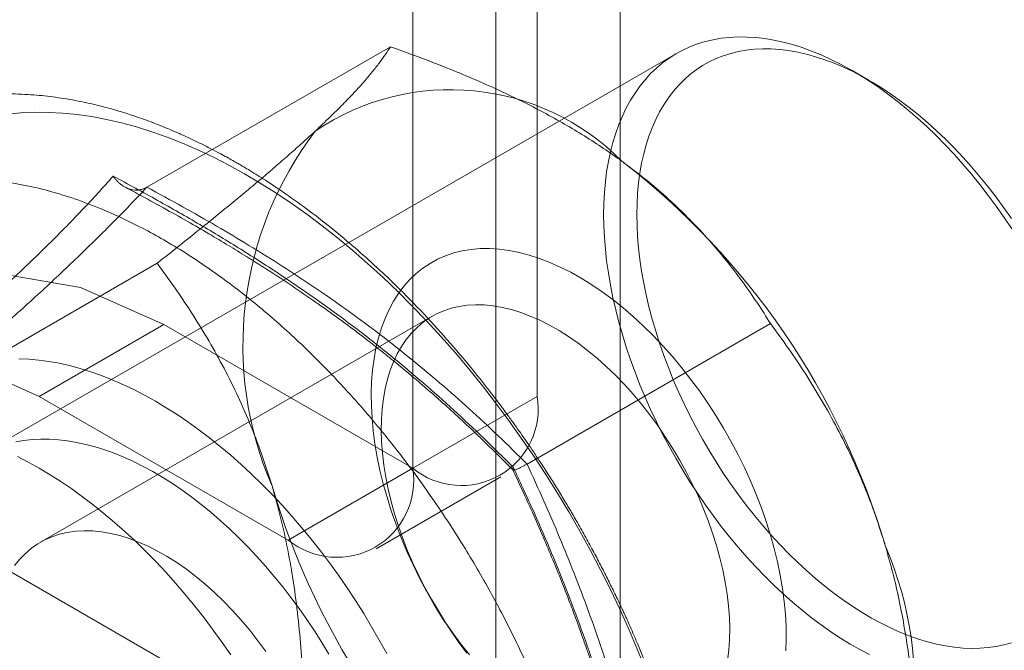
# Model space of a CAD drawing. Units: millimetres. Extents: x 32 to 4232, y 53 to 3023.
# Drawn here: x 3382 to 3390, y 2394 to 2399 of the extents above; entities that cross this region are included whole.
import ezdxf

# ---------------------------------------------------------------- set-up
doc = ezdxf.new("R2010")
doc.units = ezdxf.units.MM
doc.header["$LTSCALE"] = 2

msp = doc.modelspace()

# ---------------------------------------------------------------- linework, layer by layer
at = {"color": 7, "linetype": 'Continuous', "lineweight": 18}
for p, q in [((3387.1659, 2386.6548), (3387.1659, 2425.0322)), ((3386.1052, 2386.0425), (3386.1052, 2424.4199)), ((3386.4588, 2396.0467), (3386.4588, 2414.4189)), ((3385.3981, 2395.4344), (3385.3981, 2413.8066)), ((3385.2077, 2399.0273), (3383.1336, 2397.8299)), ((3387.6459, 2398.9706), (3381.7062, 2395.5417)), ((3389.2875, 2398.7403), (3389.1461, 2398.8219)), ((3387.5954, 2397.7119), (3387.578, 2397.7277)), ((3381.1464, 2395.9841), (3383.2206, 2397.1815)), ((3385.5644, 2396.7298), (3382.2269, 2394.8031)), ((3383.2768, 2396.6588), (3382.2161, 2396.0465)), ((3383.2768, 2396.6588), (3385.3981, 2395.4342)), ((3386.3718, 2395.4698), (3388.4459, 2396.6671)), ((3382.2161, 2396.0465), (3384.3374, 2394.8219)), ((3385.3981, 2395.4344), (3386.4588, 2396.0467)), ((3389.054, 2390.4623), (3380.3465, 2395.489)), ((3385.3981, 2395.4342), (3384.3374, 2394.8219)), ((3385.0874, 2394.7477), (3386.148, 2395.36)), ((3389.5331, 2394.3472), (3389.5303, 2394.3601))]:
    msp.add_line(p, q, dxfattribs=at)
at = {"color": 7, "linetype": 'Continuous', "lineweight": 18, "flags": 128}
for points in [[(3387.0245, 2397.5971), (3387.0261, 2397.6918), (3387.0309, 2397.7844), (3387.039, 2397.8749), (3387.0502, 2397.9631), (3387.0647, 2398.0488), (3387.0823, 2398.1321), (3387.1031, 2398.2126), (3387.127, 2398.2903), (3387.154, 2398.3652), (3387.184, 2398.4369), (3387.2169, 2398.5056), (3387.2529, 2398.571), (3387.2917, 2398.633), (3387.3333, 2398.6916), (3387.3777, 2398.7467), (3387.4247, 2398.7981), (3387.4744, 2398.8459), (3387.5267, 2398.8899), (3387.5814, 2398.9301), (3387.6385, 2398.9663), (3387.6979, 2398.9986), (3387.7594, 2399.027), (3387.8231, 2399.0512), (3387.8889, 2399.0714), (3387.9565, 2399.0875), (3388.0259, 2399.0995), (3388.0971, 2399.1073), (3388.1698, 2399.1109), (3388.2441, 2399.1103), (3388.3197, 2399.1056), (3388.3965, 2399.0968), (3388.4745, 2399.0838), (3388.5535, 2399.0666), (3388.6335, 2399.0454), (3388.7142, 2399.02), (3388.7955, 2398.9907), (3388.8774, 2398.9574), (3388.9597, 2398.9201), (3389.0423, 2398.8789), (3389.1251, 2398.834), (3389.2079, 2398.7852), (3389.2905, 2398.7328), (3389.373, 2398.6769), (3389.4551, 2398.6174), (3389.5368, 2398.5544), (3389.6178, 2398.4882), (3389.6981, 2398.4187), (3389.7776, 2398.3462), (3389.8562, 2398.2706), (3389.9336, 2398.1921), (3390.0099, 2398.1109), (3390.0848, 2398.027), (3390.1583, 2397.9406), (3390.2302, 2397.8518), (3390.3005, 2397.7607), (3390.3691, 2397.6676), (3390.4358, 2397.5724), (3390.5005, 2397.4755)], [(3387.3073, 2397.5971), (3387.3089, 2397.6888), (3387.3138, 2397.7785), (3387.3219, 2397.866), (3387.3333, 2397.9512), (3387.3478, 2398.0339), (3387.3656, 2398.1141), (3387.3865, 2398.1915), (3387.4105, 2398.266), (3387.4376, 2398.3376), (3387.4677, 2398.4061), (3387.5009, 2398.4714), (3387.537, 2398.5333), (3387.5759, 2398.5919), (3387.6177, 2398.6469), (3387.6622, 2398.6983), (3387.7093, 2398.7461), (3387.7591, 2398.7901), (3387.8114, 2398.8302), (3387.8661, 2398.8664), (3387.9231, 2398.8987), (3387.9824, 2398.927), (3388.0438, 2398.9512), (3388.1073, 2398.9713), (3388.1727, 2398.9872), (3388.2399, 2398.999), (3388.3089, 2399.0066), (3388.3794, 2399.01), (3388.4515, 2399.0092), (3388.5249, 2399.0043), (3388.5996, 2398.9951), (3388.6754, 2398.9818), (3388.7522, 2398.9643), (3388.8299, 2398.9426), (3388.9083, 2398.9169), (3388.9874, 2398.8872), (3389.0669, 2398.8534), (3389.1469, 2398.8157), (3389.227, 2398.7741), (3389.3073, 2398.7288), (3389.3875, 2398.6796), (3389.4675, 2398.6268), (3389.5473, 2398.5705), (3389.6266, 2398.5107), (3389.7054, 2398.4475), (3389.7835, 2398.381), (3389.8607, 2398.3113), (3389.9371, 2398.2386), (3390.0123, 2398.163), (3390.0864, 2398.0846), (3390.1591, 2398.0034), (3390.2304, 2397.9198), (3390.3002, 2397.8337), (3390.3683, 2397.7454), (3390.4347, 2397.6549), (3390.4991, 2397.5625)], [(3387.38, 2393.7205), (3387.3112, 2393.8914), (3387.2385, 2394.0617), (3387.1621, 2394.2313), (3387.0821, 2394.3999), (3386.9986, 2394.5674), (3386.9116, 2394.7335), (3386.8213, 2394.8981), (3386.7277, 2395.061), (3386.631, 2395.222), (3386.5313, 2395.3809), (3386.4287, 2395.5375), (3386.3233, 2395.6916), (3386.2152, 2395.8432), (3386.1046, 2395.9919), (3385.9916, 2396.1377), (3385.8762, 2396.2804), (3385.7587, 2396.4197), (3385.6392, 2396.5556), (3385.5178, 2396.6879), (3385.3947, 2396.8165), (3385.2699, 2396.9411), (3385.1437, 2397.0617), (3385.0161, 2397.1781), (3384.8874, 2397.2902), (3384.7576, 2397.3978), (3384.627, 2397.5008), (3384.4956, 2397.5992), (3384.3636, 2397.6928), (3384.2312, 2397.7814), (3384.0985, 2397.8651), (3383.9657, 2397.9436), (3383.8329, 2398.017), (3383.7003, 2398.0851), (3383.568, 2398.1478), (3383.4362, 2398.2051), (3383.305, 2398.2569), (3383.1746, 2398.3032), (3383.0451, 2398.3439), (3382.9167, 2398.3789), (3382.7895, 2398.4082), (3382.6636, 2398.4318), (3382.5393, 2398.4496), (3382.4166, 2398.4617), (3382.2957, 2398.468), (3382.1767, 2398.4685), (3382.0598, 2398.4632), (3381.9451, 2398.4521)], [(3389.2905, 2393.845), (3389.2079, 2393.8881), (3389.1251, 2393.9349), (3389.0423, 2393.9855), (3388.9597, 2394.0397), (3388.8774, 2394.0975), (3388.7955, 2394.1587), (3388.7142, 2394.2233), (3388.6335, 2394.2911), (3388.5535, 2394.3622), (3388.4745, 2394.4363), (3388.3965, 2394.5133), (3388.3197, 2394.5932), (3388.2441, 2394.6758), (3388.1698, 2394.7609), (3388.0971, 2394.8485), (3388.0259, 2394.9385), (3387.9565, 2395.0306), (3387.8889, 2395.1248), (3387.8231, 2395.2208), (3387.7594, 2395.3187), (3387.6979, 2395.4181), (3387.6385, 2395.519), (3387.5814, 2395.6212), (3387.5267, 2395.7245), (3387.4744, 2395.8288), (3387.4247, 2395.9339), (3387.3777, 2396.0397), (3387.3333, 2396.146), (3387.2917, 2396.2527), (3387.2529, 2396.3595), (3387.2169, 2396.4664), (3387.184, 2396.5731), (3387.154, 2396.6795), (3387.127, 2396.7855), (3387.1031, 2396.8908), (3387.0823, 2396.9953), (3387.0647, 2397.0989), (3387.0502, 2397.2014), (3387.039, 2397.3026), (3387.0309, 2397.4024), (3387.0261, 2397.5006), (3387.0245, 2397.5971)], [(3390.4991, 2393.9466), (3390.4347, 2393.9285), (3390.3683, 2393.9147), (3390.3002, 2393.905), (3390.2304, 2393.8994), (3390.1591, 2393.8981), (3390.0864, 2393.901), (3390.0123, 2393.9081), (3389.9371, 2393.9193), (3389.8607, 2393.9348), (3389.7835, 2393.9543), (3389.7054, 2393.978), (3389.6266, 2394.0057), (3389.5473, 2394.0375), (3389.4675, 2394.0732), (3389.3875, 2394.1129), (3389.3073, 2394.1564), (3389.227, 2394.2036), (3389.1469, 2394.2546), (3389.0669, 2394.3092), (3388.9874, 2394.3673), (3388.9083, 2394.4288), (3388.8299, 2394.4937), (3388.7522, 2394.5617), (3388.6754, 2394.6329), (3388.5996, 2394.7071), (3388.5249, 2394.7842), (3388.4515, 2394.8639), (3388.3794, 2394.9464), (3388.3089, 2395.0312), (3388.2399, 2395.1185), (3388.1727, 2395.2079), (3388.1073, 2395.2993), (3388.0438, 2395.3927), (3387.9824, 2395.4878), (3387.9231, 2395.5845), (3387.8661, 2395.6826), (3387.8114, 2395.782), (3387.7591, 2395.8825), (3387.7093, 2395.9839), (3387.6622, 2396.0862), (3387.6177, 2396.189), (3387.5759, 2396.2922), (3387.537, 2396.3957), (3387.5009, 2396.4993), (3387.4677, 2396.6029), (3387.4376, 2396.7062), (3387.4105, 2396.809), (3387.3865, 2396.9113), (3387.3656, 2397.0129), (3387.3478, 2397.1135), (3387.3333, 2397.213), (3387.3219, 2397.3113), (3387.3138, 2397.4082), (3387.3089, 2397.5035), (3387.3073, 2397.5971)], [(3385.8589, 2393.8568), (3385.7847, 2393.9576), (3385.7132, 2394.0611), (3385.6445, 2394.1672), (3385.5788, 2394.2754), (3385.5162, 2394.3855), (3385.457, 2394.4973), (3385.4012, 2394.6104), (3385.3491, 2394.7246), (3385.3008, 2394.8396), (3385.2563, 2394.955), (3385.2158, 2395.0707), (3385.1794, 2395.1862), (3385.1472, 2395.3013), (3385.1193, 2395.4157), (3385.0957, 2395.529), (3385.0765, 2395.6411), (3385.0618, 2395.7517), (3385.0516, 2395.8603), (3385.0459, 2395.9668), (3385.0447, 2396.0709), (3385.0481, 2396.1723), (3385.0559, 2396.2708), (3385.0684, 2396.3661), (3385.0852, 2396.4579), (3385.1066, 2396.546), (3385.1322, 2396.6303), (3385.1623, 2396.7104), (3385.1965, 2396.7862), (3385.2349, 2396.8575), (3385.2773, 2396.9241), (3385.3237, 2396.9858), (3385.3739, 2397.0424), (3385.4278, 2397.0939), (3385.4852, 2397.1401), (3385.5461, 2397.1809), (3385.6102, 2397.2161), (3385.6774, 2397.2457), (3385.7475, 2397.2696), (3385.8203, 2397.2877), (3385.8957, 2397.3001), (3385.9735, 2397.3066), (3386.0533, 2397.3072), (3386.1352, 2397.302), (3386.2188, 2397.2909), (3386.3039, 2397.274), (3386.3903, 2397.2514), (3386.4777, 2397.223), (3386.5661, 2397.189), (3386.6551, 2397.1495), (3386.7445, 2397.1045), (3386.834, 2397.0541), (3386.9235, 2396.9985), (3387.0127, 2396.9379), (3387.1014, 2396.8724), (3387.1894, 2396.8021), (3387.2764, 2396.7273), (3387.3622, 2396.6481), (3387.4466, 2396.5647), (3387.5293, 2396.4774), (3387.6103, 2396.3864), (3387.6891, 2396.2918), (3387.7657, 2396.194), (3387.8399, 2396.0932), (3387.9115, 2395.9897), (3387.9802, 2395.8837), (3388.0459, 2395.7755), (3388.1084, 2395.6654), (3388.1677, 2395.5536), (3388.2234, 2395.4404), (3388.2755, 2395.3262), (3388.3239, 2395.2113), (3388.3684, 2395.0958), (3388.4089, 2394.9802), (3388.4453, 2394.8647)], [(3383.2768, 2389.31), (3382.5687, 2389.8109), (3381.8962, 2390.4709), (3381.2929, 2391.2569), (3380.789, 2392.1296), (3380.4099, 2393.0451), (3380.1746, 2393.9576), (3380.0948, 2394.8213), (3380.1746, 2395.5929), (3380.4099, 2396.2337), (3380.789, 2396.7115), (3381.2929, 2397.0025), (3381.8962, 2397.092), (3382.5687, 2396.9755), (3383.2768, 2396.6588)], [(3385.8812, 2393.8431), (3385.8112, 2393.9324), (3385.7436, 2394.0247), (3385.6786, 2394.1197), (3385.6165, 2394.2171), (3385.5575, 2394.3166), (3385.5016, 2394.4179), (3385.4491, 2394.5207), (3385.4002, 2394.6247), (3385.3549, 2394.7295), (3385.3135, 2394.8349), (3385.276, 2394.9406), (3385.2426, 2395.0461), (3385.2134, 2395.1513), (3385.1884, 2395.2557), (3385.1677, 2395.359), (3385.1514, 2395.461), (3385.1396, 2395.5614), (3385.1322, 2395.6597), (3385.1294, 2395.7558), (3385.131, 2395.8493), (3385.1372, 2395.94), (3385.1479, 2396.0275), (3385.163, 2396.1117), (3385.1825, 2396.1922), (3385.2063, 2396.2688), (3385.2345, 2396.3413), (3385.2668, 2396.4095), (3385.3032, 2396.4731), (3385.3436, 2396.5319), (3385.3879, 2396.5859), (3385.4358, 2396.6347), (3385.4874, 2396.6783), (3385.5424, 2396.7166), (3385.6006, 2396.7493), (3385.6619, 2396.7765), (3385.7262, 2396.798), (3385.7931, 2396.8138), (3385.8625, 2396.8238), (3385.9341, 2396.828), (3386.0079, 2396.8264), (3386.0835, 2396.819), (3386.1607, 2396.8057), (3386.2393, 2396.7867), (3386.319, 2396.7621), (3386.3996, 2396.7317), (3386.4809, 2396.6959), (3386.5625, 2396.6547), (3386.6444, 2396.6081), (3386.7261, 2396.5564), (3386.8075, 2396.4997), (3386.8883, 2396.4382), (3386.9683, 2396.372), (3387.0472, 2396.3014), (3387.1248, 2396.2266), (3387.2008, 2396.1478), (3387.2751, 2396.0652), (3387.3473, 2395.9791), (3387.4174, 2395.8898), (3387.485, 2395.7975), (3387.5499, 2395.7025), (3387.612, 2395.6051), (3387.6711, 2395.5056), (3387.7269, 2395.4043), (3387.7794, 2395.3015), (3387.8284, 2395.1975), (3387.8736, 2395.0927), (3387.915, 2394.9873), (3387.9525, 2394.8816), (3387.9859, 2394.7761)], [(3382.2161, 2388.6977), (3381.5081, 2389.1985), (3380.8355, 2389.8586), (3380.2322, 2390.6446), (3379.7284, 2391.5173), (3379.3493, 2392.4328), (3379.1139, 2393.3453), (3379.0341, 2394.209), (3379.1139, 2394.9806), (3379.3493, 2395.6214), (3379.7284, 2396.0992), (3380.2322, 2396.3902), (3380.8355, 2396.4797), (3381.5081, 2396.3632), (3382.2161, 2396.0465)], [(3382.0437, 2396.3668), (3382.1276, 2396.3635), (3382.2127, 2396.3561), (3382.2992, 2396.3445), (3382.3867, 2396.3288), (3382.4752, 2396.3089), (3382.5646, 2396.285), (3382.6548, 2396.257), (3382.7456, 2396.2249), (3382.837, 2396.1889), (3382.9289, 2396.1488), (3383.0211, 2396.1049), (3383.1135, 2396.0572), (3383.2061, 2396.0056), (3383.2986, 2395.9503), (3383.391, 2395.8914), (3383.4832, 2395.8288), (3383.5751, 2395.7628), (3383.6665, 2395.6933), (3383.7574, 2395.6204), (3383.8476, 2395.5443), (3383.937, 2395.4651), (3384.0255, 2395.3827), (3384.113, 2395.2974), (3384.1994, 2395.2092), (3384.2846, 2395.1183), (3384.3685, 2395.0247), (3384.4509, 2394.9285), (3384.5319, 2394.83), (3384.6112, 2394.7292), (3384.6889, 2394.6261), (3384.7647, 2394.5211), (3384.8386, 2394.4141), (3384.9105, 2394.3053), (3384.9804, 2394.1948), (3385.0481, 2394.0829), (3385.1135, 2393.9695), (3385.1766, 2393.8549)], [(3382.0168, 2395.6586), (3382.0862, 2395.6705), (3382.1574, 2395.6783), (3382.2301, 2395.682), (3382.3044, 2395.6814), (3382.38, 2395.6767), (3382.4568, 2395.6679), (3382.5348, 2395.6548), (3382.6138, 2395.6377), (3382.6938, 2395.6164), (3382.7745, 2395.5911), (3382.8558, 2395.5618), (3382.9377, 2395.5284), (3383.02, 2395.4912), (3383.1026, 2395.45), (3383.1854, 2395.405), (3383.2682, 2395.3563), (3383.3508, 2395.3039), (3383.4333, 2395.2479), (3383.5154, 2395.1884), (3383.5971, 2395.1255), (3383.6781, 2395.0593), (3383.7584, 2394.9898), (3383.8379, 2394.9173), (3383.9165, 2394.8417), (3383.9939, 2394.7632), (3384.0702, 2394.682), (3384.1451, 2394.5981), (3384.2186, 2394.5117), (3384.2905, 2394.4229), (3384.3608, 2394.3318), (3384.4294, 2394.2386), (3384.4961, 2394.1435), (3384.5608, 2394.0465), (3384.6235, 2393.9479), (3384.684, 2393.8477)], [(3382.0312, 2395.5334), (3382.1236, 2395.4857), (3382.2161, 2395.4341), (3382.3087, 2395.3788), (3382.4011, 2395.3199), (3382.4933, 2395.2573), (3382.5852, 2395.1913), (3382.6766, 2395.1218), (3382.7674, 2395.049), (3382.8576, 2394.9728), (3382.947, 2394.8936), (3383.0355, 2394.8112), (3383.123, 2394.7259), (3383.2095, 2394.6377), (3383.2946, 2394.5468), (3383.3785, 2394.4532), (3383.461, 2394.3571), (3383.542, 2394.2585), (3383.6213, 2394.1577), (3383.6989, 2394.0546), (3383.7747, 2393.9496), (3383.8486, 2393.8426)], [(3384.1475, 2393.8708), (3384.0799, 2393.9631), (3384.0099, 2394.0524), (3383.9376, 2394.1385), (3383.8633, 2394.2211), (3383.7873, 2394.2999), (3383.7097, 2394.3747), (3383.6308, 2394.4453), (3383.5508, 2394.5115), (3383.47, 2394.573), (3383.3886, 2394.6297), (3383.3069, 2394.6814), (3383.2251, 2394.728), (3383.1434, 2394.7692), (3383.0621, 2394.8051), (3382.9815, 2394.8354), (3382.9018, 2394.86), (3382.8232, 2394.879), (3382.746, 2394.8923), (3382.6704, 2394.8997), (3382.5967, 2394.9013), (3382.525, 2394.8971), (3382.4556, 2394.8871), (3382.3887, 2394.8713), (3382.3245, 2394.8498), (3382.2631, 2394.8226), (3382.2049, 2394.7899), (3382.1499, 2394.7516), (3382.0984, 2394.708), (3382.0504, 2394.6592), (3382.0061, 2394.6052)], [(3388.4453, 2394.8647), (3388.4775, 2394.7496), (3388.5054, 2394.6352), (3388.529, 2394.5218), (3388.5481, 2394.4097), (3388.5629, 2394.2992), (3388.5731, 2394.1905), (3388.5788, 2394.084), (3388.58, 2393.9799), (3388.5766, 2393.8785)], [(3387.9859, 2394.7761), (3388.0152, 2394.6709), (3388.0402, 2394.5665), (3388.0609, 2394.4632), (3388.0771, 2394.3612), (3388.089, 2394.2608), (3388.0963, 2394.1625), (3388.0992, 2394.0664), (3388.0975, 2393.9729), (3388.0913, 2393.8822), (3388.0807, 2393.7946)]]:
    msp.add_lwpolyline(points, dxfattribs=at)
at = {"color": 7, "linetype": 'Continuous', "lineweight": 18}
for centre, radius, start, end in [((3385.7192, 2396.6067), 2.0548, 44.67273, 124.08382), ((3386.9708, 2396.4808), 3.0192, 142.74597, 203.38314), ((3383.2377, 2392.9468), 6.4499, 16.40311, 52.31725), ((3385.8122, 2395.9418), 0.6551, 230.79671, 9.21404), ((3384.7515, 2395.3295), 0.6551, 230.79671, 9.21404), ((3390.387, 2397.104), 6.4499, 196.40311, 232.31725), ((3386.6538, 2393.57), 3.0192, 322.74597, 23.38314)]:
    msp.add_arc(centre, radius, start, end, dxfattribs=at)
for points, knots in [([(3385.2077, 2399.0273), (3385.194, 2399.0057), (3385.1666, 2398.9626), (3385.1153, 2398.8912), (3385.0552, 2398.8142), (3384.9842, 2398.7299), (3384.9011, 2398.6378), (3384.8043, 2398.5368), (3384.6947, 2398.4279), (3384.61, 2398.3483), (3384.5677, 2398.3085)], [0, 0, 0, 0, 0.122507, 0.245009, 0.368219, 0.491422, 0.617761, 0.744092, 0.872048, 1, 1, 1, 1]), ([(3387.1804, 2398.0513), (3387.1288, 2398.0881), (3387.0252, 2398.1619), (3386.8614, 2398.2674), (3386.6912, 2398.3695), (3386.5148, 2398.4674), (3386.3319, 2398.5618), (3386.1434, 2398.6524), (3385.9496, 2398.7394), (3385.7296, 2398.8319), (3385.4828, 2398.9289), (3385.2995, 2398.9945), (3385.2077, 2399.0273)], [0, 0, 0, 0, 0.091709, 0.183958, 0.276207, 0.369294, 0.462383, 0.556694, 0.651378, 0.746168, 0.872999, 1, 1, 1, 1]), ([(3387.6521, 2392.997), (3387.6325, 2393.0612), (3387.5946, 2393.1855), (3387.534, 2393.3654), (3387.4747, 2393.5311), (3387.4178, 2393.6811), (3387.365, 2393.8136), (3387.3177, 2393.9276), (3387.2773, 2394.0218), (3387.2448, 2394.0956), (3387.2211, 2394.1482), (3387.2051, 2394.1834), (3387.1923, 2394.2112), (3387.1778, 2394.2426), (3387.1584, 2394.2842), (3387.1335, 2394.3366), (3387.0969, 2394.4125), (3387.0485, 2394.5103), (3386.9885, 2394.6277), (3386.924, 2394.7498), (3386.855, 2394.8758), (3386.7869, 2394.996), (3386.7203, 2395.1099), (3386.6557, 2395.2171), (3386.588, 2395.3264), (3386.5195, 2395.4337), (3386.4535, 2395.5341), (3386.3941, 2395.6224), (3386.3427, 2395.697), (3386.3006, 2395.757), (3386.2682, 2395.8026), (3386.2435, 2395.837), (3386.2206, 2395.8685), (3386.1924, 2395.9072), (3386.1544, 2395.9585), (3386.1058, 2396.0233), (3386.047, 2396.0999), (3385.9805, 2396.1847), (3385.8619, 2396.3322), (3385.6909, 2396.5342), (3385.4642, 2396.7823), (3385.2492, 2396.9997), (3385.0472, 2397.1899), (3384.8588, 2397.356), (3384.6651, 2397.5155), (3384.4668, 2397.6673), (3384.2993, 2397.7858), (3384.1699, 2397.8719), (3384.0852, 2397.926), (3384.0164, 2397.9685), (3383.9675, 2397.9979), (3383.9317, 2398.019), (3383.9005, 2398.0372), (3383.8615, 2398.0596), (3383.813, 2398.0867), (3383.7513, 2398.1205), (3383.6753, 2398.1606), (3383.5884, 2398.2044), (3383.4987, 2398.2475), (3383.4113, 2398.2872), (3383.3275, 2398.3234), (3383.2473, 2398.3561), (3383.1684, 2398.3867), (3383.0921, 2398.4145), (3383.0209, 2398.439), (3382.9596, 2398.4589), (3382.9077, 2398.4749), (3382.8562, 2398.4901), (3382.7971, 2398.5067), (3382.7245, 2398.5256), (3382.6399, 2398.5457), (3382.5473, 2398.5652), (3382.4512, 2398.5826), (3382.3561, 2398.5971), (3382.263, 2398.6085), (3382.1666, 2398.6175), (3382.0653, 2398.6237), (3381.96, 2398.6264), (3381.8594, 2398.6253), (3381.7658, 2398.621), (3381.6825, 2398.6145), (3381.6055, 2398.6061), (3381.5355, 2398.5966), (3381.4675, 2398.5854), (3381.3983, 2398.5722), (3381.3211, 2398.5551), (3381.2427, 2398.5349), (3381.1606, 2398.5107), (3381.08, 2398.4839), (3380.9991, 2398.4536), (3380.9242, 2398.4223), (3380.8539, 2398.3903), (3380.7899, 2398.3586), (3380.7303, 2398.3267), (3380.673, 2398.2941), (3380.6104, 2398.2559), (3380.5455, 2398.2133), (3380.4849, 2398.1705), (3380.4361, 2398.1338), (3380.3959, 2398.102), (3380.3593, 2398.072), (3380.3201, 2398.0384), (3380.2787, 2398.0014), (3380.2374, 2397.9625), (3380.1993, 2397.9248), (3380.153, 2397.8773), (3380.0918, 2397.8106), (3380.0166, 2397.7209), (3379.9426, 2397.6232), (3379.875, 2397.525), (3379.8123, 2397.4253), (3379.762, 2397.3373), (3379.7227, 2397.263), (3379.6936, 2397.2051), (3379.666, 2397.1471), (3379.6411, 2397.092), (3379.619, 2397.0406), (3379.5977, 2396.9886), (3379.5772, 2396.9361), (3379.5568, 2396.881), (3379.5383, 2396.8282), (3379.5218, 2396.779), (3379.5089, 2396.7384), (3379.4995, 2396.7076), (3379.4922, 2396.6833), (3379.4823, 2396.6496), (3379.468, 2396.5985), (3379.4487, 2396.5248), (3379.4276, 2396.4362), (3379.4054, 2396.3316), (3379.3829, 2396.2094), (3379.3614, 2396.0682), (3379.3433, 2395.9153), (3379.3295, 2395.7526), (3379.3225, 2395.6174), (3379.3196, 2395.5153), (3379.3187, 2395.4589), (3379.3184, 2395.4203), (3379.3184, 2395.3922), (3379.3184, 2395.3654), (3379.3187, 2395.334), (3379.3192, 2395.2977), (3379.3202, 2395.2469), (3379.3222, 2395.1793), (3379.326, 2395.0927), (3379.3326, 2394.9809), (3379.3436, 2394.8422), (3379.361, 2394.675), (3379.385, 2394.492), (3379.4164, 2394.2943), (3379.4561, 2394.0837), (3379.5047, 2393.8619), (3379.5619, 2393.6309), (3379.6073, 2393.4736), (3379.6302, 2393.394)], [0, 0, 0, 0, 0.011599, 0.022451, 0.032455, 0.041515, 0.049542, 0.056458, 0.062193, 0.066692, 0.069908, 0.071808, 0.073121, 0.075015, 0.077558, 0.080763, 0.084645, 0.091545, 0.098859, 0.106465, 0.114374, 0.122594, 0.129278, 0.136167, 0.143264, 0.15053, 0.157227, 0.163167, 0.168189, 0.172264, 0.175372, 0.177496, 0.179329, 0.181865, 0.185485, 0.189991, 0.195402, 0.201665, 0.2081, 0.227302, 0.246539, 0.265758, 0.280517, 0.295502, 0.310703, 0.326107, 0.341648, 0.349321, 0.355786, 0.361023, 0.365017, 0.366914, 0.369151, 0.37209, 0.375736, 0.380094, 0.386034, 0.392866, 0.399692, 0.406254, 0.412546, 0.418565, 0.424307, 0.4303, 0.435736, 0.44034, 0.444108, 0.447439, 0.451966, 0.457429, 0.463831, 0.471107, 0.478479, 0.48573, 0.492857, 0.499859, 0.507935, 0.516296, 0.52438, 0.531556, 0.53842, 0.544219, 0.550022, 0.555354, 0.560767, 0.566985, 0.574479, 0.580398, 0.587811, 0.595161, 0.601498, 0.607695, 0.614077, 0.619003, 0.62427, 0.630269, 0.636997, 0.643291, 0.648422, 0.651958, 0.655818, 0.660005, 0.66453, 0.669369, 0.673818, 0.677536, 0.685429, 0.695715, 0.705797, 0.714701, 0.723926, 0.733564, 0.738425, 0.743464, 0.74856, 0.753187, 0.757293, 0.761277, 0.765921, 0.770038, 0.774506, 0.778457, 0.781598, 0.78394, 0.785559, 0.787192, 0.791699, 0.797291, 0.803937, 0.811601, 0.820416, 0.830433, 0.841575, 0.852181, 0.863515, 0.868552, 0.872272, 0.874585, 0.876079, 0.877807, 0.879861, 0.882236, 0.884928, 0.889784, 0.895381, 0.901686, 0.911242, 0.921772, 0.933185, 0.945385, 0.958271, 0.97174, 0.985685, 1, 1, 1, 1]), ([(3384.5677, 2398.3085), (3384.5358, 2398.2791), (3384.4717, 2398.2201), (3384.3671, 2398.1266), (3384.2562, 2398.0295), (3384.1388, 2397.9287), (3384.0151, 2397.8243), (3383.8855, 2397.7165), (3383.7506, 2397.6058), (3383.5955, 2397.48), (3383.4196, 2397.3389), (3383.2869, 2397.234), (3383.2206, 2397.1815)], [0, 0, 0, 0, 0.091709, 0.183958, 0.276207, 0.369294, 0.462383, 0.556694, 0.651378, 0.746168, 0.872999, 1, 1, 1, 1]), ([(3388.4459, 2396.6671), (3388.4091, 2396.7257), (3388.336, 2396.842), (3388.2163, 2397.0138), (3388.0901, 2397.1806), (3387.9559, 2397.3427), (3387.8156, 2397.4973), (3387.6677, 2397.6461), (3387.5135, 2397.7873), (3387.3519, 2397.923), (3387.2376, 2398.0086), (3387.1804, 2398.0513)], [0, 0, 0, 0, 0.118162, 0.234768, 0.351369, 0.46378, 0.576186, 0.683692, 0.791193, 0.895597, 1, 1, 1, 1]), ([(3379.7598, 2393.3306), (3379.7418, 2393.3928), (3379.7058, 2393.5171), (3379.6583, 2393.7025), (3379.6147, 2393.891), (3379.5753, 2394.0862), (3379.5406, 2394.2875), (3379.5123, 2394.4903), (3379.49, 2394.6988), (3379.4749, 2394.9121), (3379.4682, 2395.1292), (3379.4704, 2395.3455), (3379.4826, 2395.5641), (3379.5058, 2395.7836), (3379.5406, 2395.9987), (3379.5809, 2396.1805), (3379.6227, 2396.3321), (3379.6624, 2396.456), (3379.7065, 2396.5754), (3379.7549, 2396.6904), (3379.8077, 2396.801), (3379.8664, 2396.9101), (3379.9313, 2397.017), (3380.0027, 2397.1208), (3380.0787, 2397.2186), (3380.1593, 2397.3101), (3380.2445, 2397.3956), (3380.3424, 2397.482), (3380.454, 2397.567), (3380.5806, 2397.6477), (3380.7132, 2397.7175), (3380.852, 2397.7762), (3380.9982, 2397.8243), (3381.1514, 2397.8614), (3381.3111, 2397.8868), (3381.4755, 2397.8999), (3381.6445, 2397.9009), (3381.8323, 2397.8887), (3382.0392, 2397.8598), (3382.2653, 2397.81), (3382.4953, 2397.7415), (3382.7113, 2397.661), (3382.9115, 2397.5734), (3383.0948, 2397.4829), (3383.2782, 2397.382), (3383.4618, 2397.2708), (3383.6417, 2397.1517), (3383.8175, 2397.0259), (3383.9885, 2396.8943), (3384.1578, 2396.7548), (3384.3254, 2396.6073), (3384.4782, 2396.4641), (3384.6164, 2396.3275), (3384.7403, 2396.1994), (3384.8621, 2396.0676), (3384.982, 2395.9321), (3385.0999, 2395.7928), (3385.2296, 2395.6328), (3385.3696, 2395.4511), (3385.5183, 2395.2465), (3385.6618, 2395.0369), (3385.7952, 2394.83), (3385.9187, 2394.627), (3386.0328, 2394.4289), (3386.1418, 2394.2282), (3386.2462, 2394.0242), (3386.3456, 2393.8174), (3386.4399, 2393.6081), (3386.5265, 2393.4018), (3386.6042, 2393.2028), (3386.6736, 2393.0118), (3386.7368, 2392.8248), (3386.7748, 2392.7004), (3386.7938, 2392.6382)], [0, 0, 0, 0, 0.01212, 0.024222, 0.036323, 0.049246, 0.06295, 0.076638, 0.090336, 0.105802, 0.121231, 0.13666, 0.153043, 0.170312, 0.187557, 0.204831, 0.21599, 0.227119, 0.238231, 0.249339, 0.260458, 0.2716, 0.283712, 0.295785, 0.307838, 0.319887, 0.33195, 0.344044, 0.359449, 0.374794, 0.390116, 0.405451, 0.420836, 0.436719, 0.452537, 0.468331, 0.48414, 0.500002, 0.519843, 0.539599, 0.559347, 0.579163, 0.594568, 0.609913, 0.625235, 0.640571, 0.655955, 0.670483, 0.684962, 0.69942, 0.713888, 0.728397, 0.739557, 0.750686, 0.761797, 0.772906, 0.784024, 0.795166, 0.810307, 0.825405, 0.840496, 0.855614, 0.86915, 0.882654, 0.896151, 0.909664, 0.923387, 0.93708, 0.950769, 0.963684, 0.975793, 0.987892, 1, 1, 1, 1]), ([(3380.7544, 2395.9811), (3380.8406, 2396.0524), (3381.0102, 2396.1929), (3381.2524, 2396.3971), (3381.4832, 2396.5952), (3381.7032, 2396.7884), (3381.9112, 2396.9763), (3382.1018, 2397.1542), (3382.2755, 2397.3221), (3382.433, 2397.4801), (3382.5794, 2397.632), (3382.7177, 2397.7803), (3382.8031, 2397.8759), (3382.8465, 2397.9243)], [0, 0, 0, 0, 0.095594, 0.188291, 0.280428, 0.373634, 0.467038, 0.560141, 0.647901, 0.735688, 0.822159, 0.909759, 1, 1, 1, 1]), ([(3382.8465, 2397.9243), (3382.9733, 2397.8559), (3383.223, 2397.7212), (3383.5856, 2397.5132), (3383.9366, 2397.3009), (3384.278, 2397.0812), (3384.6089, 2396.8538), (3384.9208, 2396.6242), (3385.2139, 2396.3933), (3385.4883, 2396.1631), (3385.7515, 2395.9284), (3386.0076, 2395.6879), (3386.1722, 2395.5232), (3386.2557, 2395.4396)], [0, 0, 0, 0, 0.095594, 0.188291, 0.280428, 0.373634, 0.467038, 0.560141, 0.647901, 0.735688, 0.822159, 0.909759, 1, 1, 1, 1]), ([(3382.8465, 2397.9243), (3382.8505, 2397.9188), (3382.8594, 2397.9065), (3382.8728, 2397.8906), (3382.8854, 2397.8774), (3382.8949, 2397.8685), (3382.9014, 2397.8628), (3382.909, 2397.8564), (3382.9186, 2397.849), (3382.9313, 2397.8403), (3382.9435, 2397.8329), (3382.9552, 2397.8267), (3382.9663, 2397.8216), (3382.9825, 2397.8152), (3383.0038, 2397.8091), (3383.0301, 2397.8053), (3383.0564, 2397.8053), (3383.0828, 2397.8092), (3383.1091, 2397.8171), (3383.1255, 2397.8257), (3383.1336, 2397.8299)], [0, 0, 0, 0, 0.055693, 0.125078, 0.174198, 0.211564, 0.236907, 0.25007, 0.298433, 0.344218, 0.387335, 0.427716, 0.465308, 0.500071, 0.588877, 0.672319, 0.750201, 0.836745, 0.920058, 1, 1, 1, 1]), ([(3381.1464, 2395.9841), (3381.2145, 2396.0423), (3381.3487, 2396.1568), (3381.54, 2396.3222), (3381.7252, 2396.4839), (3381.9047, 2396.6429), (3382.079, 2396.7997), (3382.2446, 2396.9513), (3382.4074, 2397.1031), (3382.5677, 2397.2559), (3382.7222, 2397.4069), (3382.8668, 2397.5518), (3383.004, 2397.6926), (3383.0899, 2397.7836), (3383.1336, 2397.8299)], [0, 0, 0, 0, 0.081484, 0.160408, 0.236817, 0.317386, 0.397718, 0.477021, 0.556326, 0.644817, 0.734626, 0.820637, 0.908701, 1, 1, 1, 1]), ([(3382.95, 2397.8295), (3382.9957, 2397.8051), (3383.114, 2397.742), (3383.2979, 2397.6411), (3383.4966, 2397.529), (3383.6788, 2397.4231), (3383.8449, 2397.3237), (3384.0229, 2397.2142), (3384.2145, 2397.0921), (3384.4211, 2396.9549), (3384.5896, 2396.8383), (3384.723, 2396.7429), (3384.824, 2396.6689), (3384.9242, 2396.5938), (3385.0287, 2396.5137), (3385.1422, 2396.4246), (3385.2669, 2396.3239), (3385.3979, 2396.2149), (3385.534, 2396.0979), (3385.6744, 2395.9736), (3385.8221, 2395.8385), (3385.9765, 2395.6925), (3386.1199, 2395.5525), (3386.2108, 2395.4608), (3386.2493, 2395.422)], [0, 0, 0, 0, 0.035569, 0.092022, 0.144727, 0.193695, 0.238932, 0.280437, 0.341052, 0.400208, 0.458008, 0.488979, 0.519506, 0.549492, 0.580981, 0.616669, 0.656555, 0.700647, 0.744768, 0.792443, 0.843691, 0.898539, 0.957016, 1, 1, 1, 1]), ([(3383.1336, 2397.8299), (3383.2354, 2397.7748), (3383.4359, 2397.6662), (3383.7256, 2397.5008), (3384.0091, 2397.3322), (3384.2877, 2397.1578), (3384.5626, 2396.9765), (3384.8284, 2396.7913), (3385.0948, 2396.5948), (3385.363, 2396.3847), (3385.6281, 2396.164), (3385.8827, 2395.939), (3386.1303, 2395.7089), (3386.2903, 2395.5504), (3386.3718, 2395.4698)], [0, 0, 0, 0, 0.081484, 0.160408, 0.236817, 0.317386, 0.397718, 0.477021, 0.556326, 0.644817, 0.734626, 0.820637, 0.908701, 1, 1, 1, 1]), ([(3383.2206, 2397.1815), (3383.2702, 2397.1137), (3383.3694, 2396.9783), (3383.5116, 2396.7659), (3383.6476, 2396.546), (3383.7772, 2396.3154), (3383.8989, 2396.0742), (3384.0113, 2395.8206), (3384.1133, 2395.5575), (3384.1709, 2395.3742), (3384.1996, 2395.2826)], [0, 0, 0, 0, 0.122507, 0.245009, 0.368219, 0.491422, 0.617761, 0.744092, 0.872048, 1, 1, 1, 1]), ([(3389.425, 2394.7682), (3389.3975, 2394.8561), (3389.3424, 2395.0319), (3389.2448, 2395.2859), (3389.1362, 2395.5343), (3389.016, 2395.7757), (3388.8856, 2396.0105), (3388.7464, 2396.237), (3388.6002, 2396.4565), (3388.4974, 2396.5969), (3388.4459, 2396.6671)], [0, 0, 0, 0, 0.122692, 0.245491, 0.3682, 0.494146, 0.620179, 0.746157, 0.872994, 1, 1, 1, 1]), ([(3382.3974, 2391.7781), (3382.3783, 2391.8999), (3382.3407, 2392.1395), (3382.2774, 2392.4906), (3382.2081, 2392.8378), (3382.131, 2393.1839), (3382.045, 2393.5304), (3381.9513, 2393.8709), (3381.8459, 2394.2182), (3381.7268, 2394.5747), (3381.5952, 2394.9341), (3381.455, 2395.2866), (3381.3066, 2395.6356), (3381.2004, 2395.8665), (3381.1464, 2395.9841)], [0, 0, 0, 0, 0.08149, 0.160419, 0.236833, 0.317407, 0.397744, 0.477052, 0.556353, 0.644838, 0.734641, 0.820647, 0.908706, 1, 1, 1, 1]), ([(3386.2557, 2395.4396), (3386.2545, 2395.4378), (3386.2519, 2395.4338), (3386.2498, 2395.4293), (3386.249, 2395.4259), (3386.249, 2395.4238), (3386.2493, 2395.4227), (3386.2498, 2395.4215), (3386.2509, 2395.4202), (3386.253, 2395.4192), (3386.2558, 2395.4187), (3386.259, 2395.4188), (3386.2625, 2395.4192), (3386.2684, 2395.4203), (3386.2775, 2395.423), (3386.2914, 2395.4283), (3386.3077, 2395.4356), (3386.3267, 2395.4449), (3386.3482, 2395.4563), (3386.364, 2395.4653), (3386.3718, 2395.4698)], [0, 0, 0, 0, 0.055693, 0.125078, 0.174198, 0.211564, 0.236907, 0.25007, 0.298433, 0.344218, 0.387335, 0.427716, 0.465308, 0.500071, 0.588877, 0.672319, 0.750201, 0.836745, 0.920058, 1, 1, 1, 1]), ([(3386.3718, 2395.4698), (3386.4201, 2395.3649), (3386.5152, 2395.1584), (3386.6486, 2394.8479), (3386.776, 2394.5342), (3386.8971, 2394.2136), (3387.0122, 2393.8839), (3387.1189, 2393.5509), (3387.2207, 2393.2016), (3387.3175, 2392.8322), (3387.407, 2392.4484), (3387.4868, 2392.061), (3387.5591, 2391.6681), (3387.6013, 2391.4002), (3387.6228, 2391.2638)], [0, 0, 0, 0, 0.081481, 0.160401, 0.236807, 0.317371, 0.397699, 0.476997, 0.556304, 0.6448, 0.734614, 0.82063, 0.908697, 1, 1, 1, 1]), ([(3386.2503, 2395.4204), (3386.2765, 2395.3649), (3386.3372, 2395.2359), (3386.4275, 2395.0366), (3386.5185, 2394.828), (3386.5998, 2394.6341), (3386.6719, 2394.4555), (3386.7352, 2394.2924), (3386.7902, 2394.1454), (3386.8374, 2394.015), (3386.8773, 2393.9016), (3386.9103, 2393.805), (3386.9375, 2393.7233), (3386.96, 2393.6547), (3386.9783, 2393.5978), (3386.9934, 2393.5503), (3387.0076, 2393.5047), (3387.026, 2393.4452), (3387.051, 2393.3628), (3387.0831, 2393.2539), (3387.1202, 2393.1236), (3387.1614, 2392.9722), (3387.2061, 2392.8), (3387.2534, 2392.607), (3387.3026, 2392.393), (3387.353, 2392.1575), (3387.4038, 2391.9002), (3387.4545, 2391.6208), (3387.4994, 2391.3508), (3387.5261, 2391.1734), (3387.5375, 2391.0971)], [0, 0, 0, 0, 0.042263, 0.098253, 0.150085, 0.197765, 0.241298, 0.280677, 0.31589, 0.346917, 0.373739, 0.396332, 0.415103, 0.431103, 0.444369, 0.454892, 0.464192, 0.476062, 0.496182, 0.521197, 0.551056, 0.585519, 0.624388, 0.66765, 0.71532, 0.767414, 0.823953, 0.884973, 0.950517, 1, 1, 1, 1]), ([(3386.2557, 2395.4396), (3386.3093, 2395.3247), (3386.4151, 2395.0982), (3386.5639, 2394.755), (3386.705, 2394.4089), (3386.8378, 2394.0559), (3386.9633, 2393.6944), (3387.0387, 2393.4483), (3387.0764, 2393.3253)], [0, 0, 0, 0, 0.170891, 0.336975, 0.499945, 0.667098, 0.833582, 1, 1, 1, 1]), ([(3384.1996, 2395.2826), (3384.2248, 2395.1934), (3384.2751, 2395.0148), (3384.335, 2394.7391), (3384.3844, 2394.4565), (3384.422, 2394.1674), (3384.449, 2393.8729), (3384.4656, 2393.5757), (3384.4736, 2393.2764), (3384.4723, 2393.0759), (3384.4716, 2392.9755)], [0, 0, 0, 0, 0.122692, 0.245491, 0.3682, 0.494146, 0.620179, 0.746157, 0.872994, 1, 1, 1, 1]), ([(3389.697, 2392.4612), (3389.6977, 2392.5545), (3389.699, 2392.74), (3389.6925, 2393.017), (3389.6789, 2393.2884), (3389.6572, 2393.555), (3389.6277, 2393.8124), (3389.5897, 2394.0635), (3389.5437, 2394.305), (3389.4897, 2394.5407), (3389.4466, 2394.6924), (3389.425, 2394.7682)], [0, 0, 0, 0, 0.118162, 0.234768, 0.351369, 0.46378, 0.576186, 0.683692, 0.791193, 0.895597, 1, 1, 1, 1])]:
    msp.add_open_spline(points, degree=3, knots=knots, dxfattribs=at)

doc.saveas('drawing.dxf')
